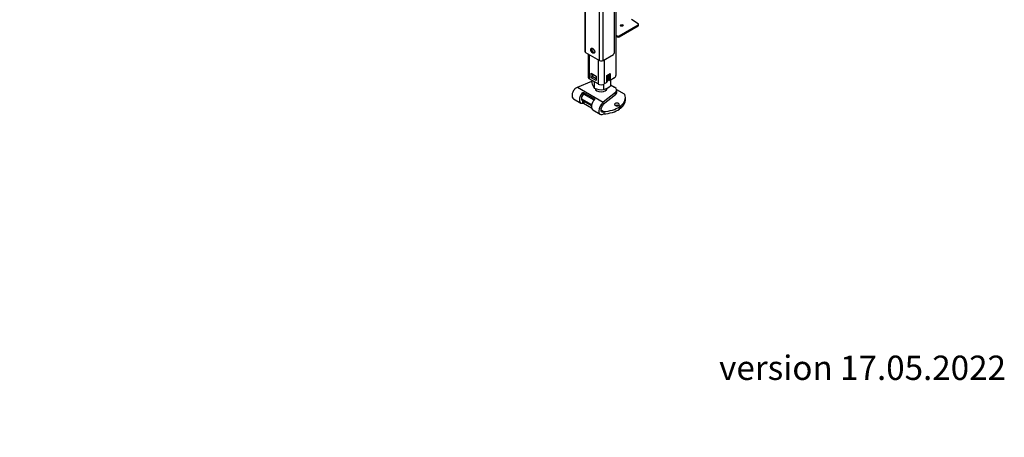
# Model space of a CAD drawing. Units: millimetres. Extents: x 0 to 413, y -34 to 286.
# Drawn here: x 271 to 413, y 0 to 60 of the extents above; entities that cross this region are included whole.
import ezdxf
from ezdxf import colors
from ezdxf.entities.mleader import LeaderData, LeaderLine
from ezdxf.math import Vec2, Vec3

# ---------------------------------------------------------------- set-up
doc = ezdxf.new("R2010")
doc.units = ezdxf.units.MM
for name, color, linetype in [('Default', 7, 'Continuous'), ('GAS8_11-01-01_U_', 7, 'Continuous'), ('GAS8_11-02-01_PO', 7, 'Continuous'), ('GAS_900TV_01-03_', 7, 'Continuous'), ('MATICA_M16', 7, 'Continuous'), ('SKRUTKA_M16X60', 7, 'Continuous')]:
    doc.layers.add(name, color=color, linetype=linetype)

# ---------------------------------------------------------------- blocks, each defined once
blk = doc.blocks.new('_DOT')
at = {"color": 0}
blk.add_line((0, 0), (-1, 0), dxfattribs=at)
at = {"color": 0, "const_width": 0.333}
blk.add_lwpolyline([(-0.1665, 0, 1), (0.1665, 0, 1)], format="xyb", close=True, dxfattribs=at)
blk = doc.blocks.new('SE3')
at = {"layer": 'GAS8_11-01-01_U_', "color": 7, "linetype": 'Continuous'}
for p, q in [((356.87, 84.61), (356.87, 52.03)), ((352.88, 55.16), (352.88, 51.79)), ((353.05, 55.05), (353.05, 51.54)), ((354.33, 54.32), (354.33, 50.81)), ((355.17, 54.28), (355.17, 50.81)), ((354.33, 50.81), (353.05, 51.54)), ((353.34, 51.71), (353.34, 52.36)), ((353.34, 52.36), (354.04, 51.95)), ((353.55, 51.83), (353.34, 51.71)), ((354.04, 51.3), (353.34, 51.71)), ((353.55, 51.83), (353.55, 52.24)), ((354.04, 51.54), (353.55, 51.83)), ((354.04, 51.95), (354.04, 51.3)), ((355.56, 51.03), (355.17, 50.81)), ((355.56, 52.01), (356.06, 52.3)), ((355.56, 51.03), (355.56, 52.01)), ((355.85, 52.18), (355.85, 51.44)), ((355.85, 51.44), (356.06, 51.32)), ((356.06, 52.3), (356.06, 51.32)), ((356.66, 51.67), (356.06, 51.32))]:
    blk.add_line(p, q, dxfattribs=at)
for centre, major_axis, start_param, end_param in [((353.9, 55.79), (-0.213, 0.368), 1.021188, 2.120405), ((353.48, 51.79), (0.6, 0), 3.141593, 3.926991), ((356.66, 51.91), (-0.15, -0.26), 0.785398, 2.356194), ((354.75, 51.05), (0.6, 0), 3.926991, 5.497787)]:
    blk.add_ellipse(centre, major_axis=major_axis, ratio=0.57735, start_param=start_param, end_param=end_param, dxfattribs=at)
at = {"layer": 'GAS8_11-02-01_PO', "color": 7, "linetype": 'Continuous'}
for p, q in [((351.33, 50.33), (353.41, 51.19)), ((351.33, 50.33), (355.06, 48.18)), ((352.21, 49.57), (353.8, 48.66)), ((352.21, 49.57), (352.29, 49.3)), ((356.8, 49.59), (355.06, 48.18)), ((356.09, 50.69), (356.7, 50.34)), ((356.8, 49.27), (356.8, 49.59)), ((356.98, 50.01), (358.09, 49.37)), ((356.99, 49.6), (356.99, 49.93)), ((350.77, 48.69), (351.83, 48.07)), ((351.91, 48.69), (353.39, 47.84)), ((352.16, 49.29), (352.05, 49.53)), ((352.05, 48.03), (352.16, 48.39)), ((352.29, 48.36), (352.21, 48)), ((353.73, 48.47), (352.29, 49.3)), ((352.29, 48.36), (353.37, 47.73)), ((353.82, 48.59), (353.8, 48.66)), ((356.8, 49.27), (355.06, 47.85)), ((355.06, 47.85), (355.06, 48.18)), ((358.25, 48.52), (358.25, 48.85)), ((353.38, 47.33), (352.21, 48)), ((353.56, 47.08), (354.62, 46.46)), ((354.7, 47.08), (355.12, 46.84)), ((355.12, 46.84), (355.12, 46.51)), ((357.4, 47.61), (357.28, 47.68)), ((357.32, 47.76), (357.32, 47.65)), ((357.35, 47.72), (357.44, 47.66)), ((357.35, 47.72), (357.35, 47.63)), ((357.4, 47.2), (357.4, 47.53)), ((357.42, 47.24), (357.42, 47.57)), ((357.44, 47.34), (357.42, 47.35)), ((357.44, 47.34), (357.44, 47.66)), ((357.59, 47.67), (357.59, 47.34))]:
    blk.add_line(p, q, dxfattribs=at)
for centre, radius, start, end in [((351.14, 49.85), 0.298, 133.6205, 141.9377), ((351.84, 49.13), 1.3, 113.0715, 134.1507), ((352.23, 49.21), 0.106, 59.4249, 132.495), ((352.16, 48.14), 0.257, 61.2041, 90.3819), ((355.95, 47.13), 1.38, 130.304, 148.463), ((352.08, 47.71), 0.318, 66.091, 95.8807), ((354.41, 48.09), 0.437, 321.9166, 327.4772), ((351.07, 45.37), 4.42, 30.3169, 33.5669), ((358.9, 50.91), 5.14, 216.5857, 219.2449), ((354.48, 47.91), 0.51, 323.1352, 331.0734), ((355.71, 47.25), 0.886, 136.917, 152.1627)]:
    blk.add_arc(centre, radius, start, end, dxfattribs=at)
for centre, major_axis, start_param, end_param in [((351.27, 49.55), (0.5, 0.866), 1.330845, 3.141593), ((354.75, 50.16), (0.85, 0), 3.141593, 6.283185), ((355.99, 49.93), (-1, 0), 2.522579, 3.926991), ((355.99, 49.6), (-1, 0), 2.522579, 3.141593), ((352.33, 48.94), (0.5, 0.866), 1.195234, 3.517155), ((352.33, 48.94), (0.3, 0.52), 1.195234, 3.517155), ((354.06, 47.94), (0.5, 0.866), 1.195234, 3.141593), ((354.75, 48.85), (-3.5, 0), 2.518673, 3.360426), ((354.75, 48.52), (-3.5, 0), 2.518673, 3.141593), ((357.87, 49.25), (0.3, 0), 0.218834, 0.785398), ((355.12, 47.33), (0.5, 0.866), 1.330845, 3.926991), ((355.12, 47.33), (0.3, 0.52), 1.370003, 3.926991), ((354.75, 48.85), (3.5, 0), 4.818072, 5.571383), ((354.75, 48.52), (3.5, 0), 4.818072, 5.571383), ((357.01, 47.87), (-0.35, 0), 2.696031, 8.299543), ((357.01, 47.54), (-0.35, 0), 3.881801, 5.342229), ((357.21, 47.63), (0.1, 0), 0.785398, 2.016358), ((357.42, 47.76), (0.1, 0), 2.696031, 3.926991), ((357.32, 47.57), (-0.1, 0), 2.42979, 3.926991), ((357.32, 47.24), (-0.1, 0), 2.42979, 3.141593), ((357.51, 47.7), (-0.1, 0), 0.785398, 2.518673), ((357.51, 47.38), (0.1, 0), 3.926991, 5.660266)]:
    blk.add_ellipse(centre, major_axis=major_axis, ratio=0.57735, start_param=start_param, end_param=end_param, dxfattribs=at)
for points, knots in [([(352.05, 49.53), (352.06, 49.54), (352.07, 49.55), (352.1, 49.56), (352.11, 49.57), (352.14, 49.58), (352.15, 49.58), (352.18, 49.58), (352.2, 49.58), (352.21, 49.57)], [0, 0, 0, 0, 0.25, 0.25, 0.5, 0.5, 0.75, 0.75, 1, 1, 1, 1]), ([(353.8, 48.66), (353.8, 48.66), (353.81, 48.65), (353.81, 48.64), (353.82, 48.64), (353.82, 48.62), (353.82, 48.61), (353.82, 48.59), (353.81, 48.57), (353.8, 48.55), (353.79, 48.54), (353.78, 48.53)], [0, 0, 0, 0, 0.125, 0.125, 0.25, 0.25, 0.5, 0.5, 0.75, 0.75, 1, 1, 1, 1])]:
    blk.add_open_spline(points, degree=3, knots=knots, dxfattribs=at)
at = {"layer": 'GAS_900TV_01-03_', "color": 7, "linetype": 'Continuous'}
for p, q in [((355.03, 54.2), (355.03, 126.58)), ((356.69, 55.32), (356.69, 127.29)), ((352.42, 64.44), (352.42, 55.5)), ((352.52, 55.36), (352.52, 64.38)), ((354.54, 54.2), (354.54, 63.47)), ((360.09, 59.48), (359.1, 60.06)), ((357.33, 57.73), (360.09, 59.32)), ((357.33, 57.57), (360.09, 59.16)), ((360.09, 59.32), (360.09, 59.16)), ((360.15, 59.24), (360.15, 59.4)), ((356.87, 57.83), (357.05, 57.73)), ((356.87, 57.67), (357.05, 57.57)), ((357.05, 57.73), (357.05, 57.57)), ((357.33, 57.57), (357.33, 57.73)), ((352.52, 55.36), (354.54, 54.2)), ((355.03, 54.2), (356.55, 55.07))]:
    blk.add_line(p, q, dxfattribs=at)
for centre, major_axis in [((357.72, 59.22), (0.207, 0)), ((353.55, 55.59), (0.205, -0.355))]:
    blk.add_ellipse(centre, major_axis=major_axis, ratio=0.57735, dxfattribs=at)
for centre, major_axis, start_param, end_param in [((357.72, 59.06), (-0.207, 0), 3.89508, 5.529698), ((359.95, 59.4), (-0.2, 0), 2.356194, 3.926991), ((359.95, 59.24), (-0.2, 0), 2.356194, 3.141593), ((357.19, 57.81), (0.2, 0), 3.926991, 5.497787), ((357.19, 57.65), (-0.2, 0), 0.785398, 2.356194), ((352.77, 55.5), (0.35, 0), 3.141593, 3.926991), ((353.69, 55.67), (0.205, -0.355), 3.493757, 5.931021), ((356.55, 55.24), (0.1, 0.173), 3.926991, 5.497787), ((354.79, 54.34), (-0.35, 0), 0.785398, 2.356194)]:
    blk.add_ellipse(centre, major_axis=major_axis, ratio=0.57735, start_param=start_param, end_param=end_param, dxfattribs=at)
at = {"layer": 'MATICA_M16', "color": 7, "linetype": 'Continuous'}
for p, q in [((353.41, 51.34), (353.41, 50.98)), ((353.77, 51.09), (353.77, 50.21)), ((355.73, 51.27), (355.73, 52.11)), ((356.09, 51.34), (356.09, 50.57)), ((355.11, 50.78), (355.11, 50))]:
    blk.add_line(p, q, dxfattribs=at)
for centre, radius, start, end in [((354.04, 48.4), 2.7, 94.4008, 95.7059), ((354.66, 53.77), 2.72, 289.5301, 293.2006), ((353.68, 52.69), 2.5, 325.2822, 330.2855), ((356.65, 49.35), 2.18, 109.4715, 114.1121), ((355.82, 51.63), 2.5, 195.0744, 214.7178), ((354.84, 52.71), 2.72, 246.7994, 275.6127), ((354.57, 52.06), 2.13, 284.5796, 315.4204)]:
    blk.add_arc(centre, radius, start, end, dxfattribs=at)
at = {"layer": 'SKRUTKA_M16X60', "color": 7, "linetype": 'Continuous'}
for p, q in [((353.95, 50.07), (353.95, 49.99)), ((355.55, 50.07), (355.55, 50.18)), ((355.55, 49.99), (355.55, 50.07))]:
    blk.add_line(p, q, dxfattribs=at)
for start_param, end_param in [(3.141593, 3.421445), (3.141593, 3.416772), (6.003333, 6.283185), (6.008006, 6.283185)]:
    blk.add_ellipse((354.75, 50.07), major_axis=(0.8, 0), ratio=0.57735, start_param=start_param, end_param=end_param, dxfattribs=at)

msp = doc.modelspace()

# ---------------------------------------------------------------- block references
at = {"layer": 'Default'}
msp.add_blockref('SE3', (0, 0), dxfattribs=at)

# ---------------------------------------------------------------- leaders
at = {"layer": 'Default', "color": 7, "linetype": 'Continuous'}
ml = msp.add_multileader_mtext('Standard', dxfattribs=at)
ml.set_content('{\\pxsm0.9;\\fArial CE|b0||i0||c0|p34;\\W1.;version 17.05.2022\\P}', color=7)
ml.set_leader_properties()
ml.set_arrow_properties(name='DOT')
ml.build(insert=Vec2(0, 0))
ml.multileader.update_dxf_attribs({"leader_type": 0, "dogleg_length": 0, "arrow_head_size": 3.5})
ctx = ml.context
ctx.base_point, ctx.char_height, ctx.arrow_head_size, ctx.landing_gap_size = Vec3(369.725, 9.9703), 3.5, 3.5, 1.225
notes = []
notes.append((ctx, [(0, (0, 0, 0), (0, 0), (1, 0), 1, [])]))
ctx.mtext.insert = Vec3(371.725, 11.75)
for ctx, leaders in notes:
    for number, flags, end, landing, length, lines in leaders:
        leader = LeaderData()
        leader.index, (leader.has_last_leader_line, leader.has_dogleg_vector, leader.attachment_direction) = number, flags
        leader.last_leader_point, leader.dogleg_vector, leader.dogleg_length = Vec3(end), Vec3(landing), length
        for number, points, colour, breaks in lines:
            line = LeaderLine()
            line.index, line.vertices, line.color, line.breaks = number, Vec3.list(points), colors.encode_raw_color(colour), breaks
            leader.lines.append(line)
        ctx.leaders.append(leader)

doc.saveas('drawing.dxf')
